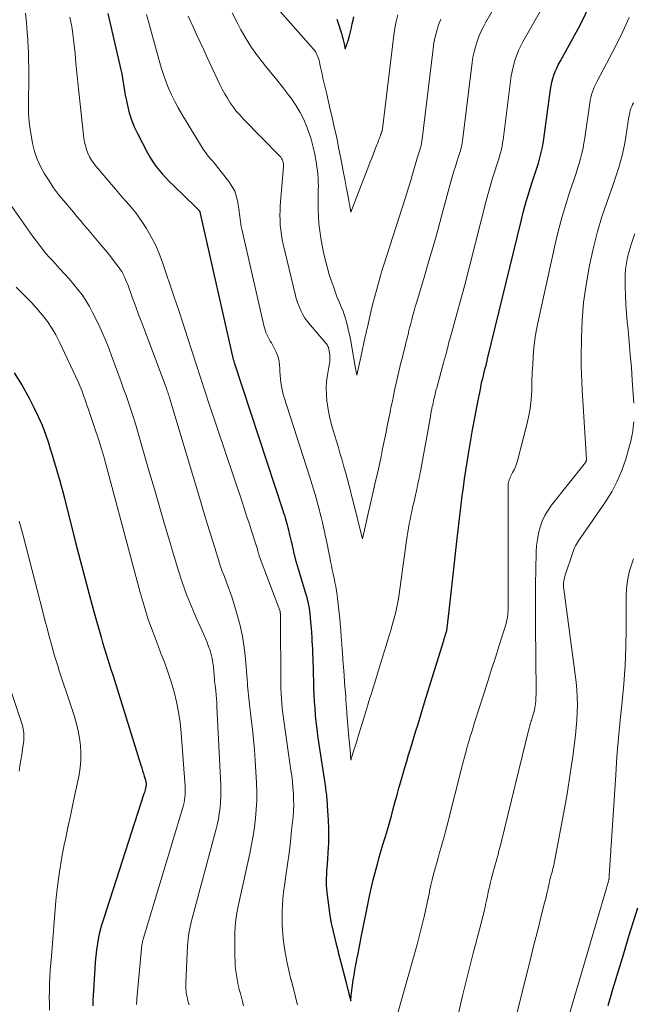
# Model space of a CAD drawing. Units: feet. Extents: x 1934991 to 1940006, y 574991 to 580006.
# Drawn here: x 1938193 to 1938277, y 576530 to 576664 of the extents above; entities that cross this region are included whole.
import ezdxf

# ---------------------------------------------------------------- set-up
doc = ezdxf.new("R2010")
doc.units = ezdxf.units.FT
doc.header["$LTSCALE"] = 100
doc.header["$MEASUREMENT"] = 0
doc.layers.add('CONTOUR INDEX', color=32, linetype='Continuous', lineweight=25)
doc.layers.add('CONTOUR INTERMEDIATE', color=40, linetype='Continuous', lineweight=15)

msp = doc.modelspace()

# ---------------------------------------------------------------- linework, layer by layer
at = {"layer": 'CONTOUR INDEX', "flags": 128}
for points, elevation in [([(1938205.13, 576664.75), (1938205.54, 576662.97), (1938205.95, 576661.18), (1938206.77, 576657.65), (1938206.9, 576657.08), (1938207.02, 576656.51), (1938207.12, 576655.93), (1938207.21, 576655.35), (1938207.3, 576654.78), (1938207.39, 576654.2), (1938207.5, 576653.62), (1938207.61, 576653.05), (1938207.79, 576652.2), (1938208.04, 576651.22), (1938208.34, 576650.26), (1938208.72, 576649.32), (1938209.15, 576648.4), (1938210.52, 576645.76), (1938210.87, 576645.14), (1938211.25, 576644.53), (1938211.66, 576643.96), (1938212.1, 576643.39), (1938212.57, 576642.85), (1938213.05, 576642.32), (1938213.54, 576641.81), (1938214.05, 576641.31), (1938217.12, 576638.37), (1938217.21, 576638.28), (1938217.3, 576638.19), (1938217.38, 576638.1), (1938217.47, 576638), (1938217.56, 576637.89), (1938217.59, 576637.85), (1938217.62, 576637.8), (1938217.64, 576637.75), (1938217.66, 576637.7), (1938217.68, 576637.59), (1938217.68, 576637.49), (1938222.21, 576617.59), (1938222.23, 576617.54), (1938222.28, 576617.45), (1938222.3, 576617.31), (1938222.31, 576617.22), (1938228.96, 576597.03), (1938229.06, 576596.71), (1938229.16, 576596.39), (1938229.26, 576596.06), (1938229.36, 576595.74), (1938229.45, 576595.41), (1938229.54, 576595.08), (1938229.63, 576594.75), (1938229.71, 576594.42), (1938229.74, 576594.33), (1938229.83, 576593.95), (1938229.92, 576593.57), (1938230.01, 576593.19), (1938230.1, 576592.81), (1938230.12, 576592.71), (1938230.21, 576592.28), (1938230.31, 576591.85), (1938230.41, 576591.42), (1938230.51, 576590.99), (1938230.53, 576590.92), (1938230.65, 576590.46), (1938230.77, 576590), (1938230.9, 576589.54), (1938231.04, 576589.08), (1938232.05, 576585.8), (1938232.17, 576585.39), (1938232.28, 576584.99), (1938232.37, 576584.58), (1938232.45, 576584.17), (1938232.53, 576583.76), (1938232.59, 576583.35), (1938232.64, 576582.93), (1938232.67, 576582.51), (1938232.68, 576582.39), (1938232.72, 576581.91), (1938232.76, 576581.43), (1938232.8, 576580.95), (1938232.84, 576580.47), (1938232.84, 576580.35), (1938232.88, 576579.81), (1938232.92, 576579.27), (1938232.95, 576578.73), (1938232.98, 576578.19), (1938232.99, 576578.1), (1938233.01, 576577.52), (1938233.04, 576576.93), (1938233.06, 576576.35), (1938233.07, 576575.76), (1938233.15, 576572.89), (1938233.18, 576571.96), (1938233.23, 576571.04), (1938233.29, 576570.11), (1938233.36, 576569.18), (1938233.46, 576568.25), (1938233.56, 576567.33), (1938233.68, 576566.41), (1938233.81, 576565.49), (1938234.75, 576559.34), (1938234.78, 576559.07), (1938234.82, 576558.81), (1938234.85, 576558.55), (1938234.88, 576558.29), (1938234.91, 576558.02), (1938234.93, 576557.76), (1938234.96, 576557.5), (1938234.97, 576557.23), (1938234.99, 576557.05), (1938235.01, 576556.7), (1938235.03, 576556.34), (1938235.05, 576555.99), (1938235.08, 576555.63), (1938235.09, 576555.42), (1938235.12, 576554.96), (1938235.14, 576554.5), (1938235.16, 576554.04), (1938235.18, 576553.58), (1938235.18, 576553.38), (1938235.19, 576552.81), (1938235.19, 576552.25), (1938235.17, 576551.69), (1938235.14, 576551.13), (1938234.98, 576548.89), (1938234.95, 576548.41), (1938234.92, 576547.93), (1938234.89, 576547.44), (1938234.87, 576546.96), (1938234.86, 576546.48), (1938234.86, 576545.99), (1938234.9, 576545.51), (1938234.95, 576545.03), (1938235.35, 576541.87), (1938235.38, 576541.72), (1938235.4, 576541.57), (1938235.43, 576541.42), (1938235.46, 576541.27), (1938235.49, 576541.12), (1938235.52, 576540.97), (1938235.55, 576540.83), (1938235.59, 576540.68), (1938236.22, 576538), (1938236.38, 576537.34), (1938236.54, 576536.68), (1938236.71, 576536.02), (1938236.88, 576535.36), (1938237.48, 576533.06), (1938237.6, 576532.6), (1938237.72, 576532.13), (1938237.84, 576531.67), (1938237.96, 576531.21), (1938238.2, 576530.28), (1938238.27, 576530.98), (1938238.31, 576531.34), (1938238.35, 576531.69), (1938238.39, 576532.04), (1938238.44, 576532.39), (1938238.54, 576533.08), (1938238.65, 576533.77), (1938238.76, 576534.46), (1938238.89, 576535.15), (1938239.02, 576535.84), (1938239.04, 576535.95), (1938239.2, 576536.7), (1938239.35, 576537.44), (1938239.49, 576538.18), (1938239.64, 576538.93), (1938239.85, 576540.01), (1938240.08, 576541.14), (1938240.3, 576542.27), (1938240.53, 576543.39), (1938240.76, 576544.51), (1938240.81, 576544.73), (1938241.03, 576545.75), (1938241.27, 576546.75), (1938241.52, 576547.76), (1938241.79, 576548.76), (1938241.82, 576548.86), (1938242.09, 576549.81), (1938242.36, 576550.75), (1938242.63, 576551.69), (1938242.91, 576552.63), (1938243.19, 576553.57), (1938243.46, 576554.51), (1938243.73, 576555.46), (1938243.99, 576556.4), (1938244.26, 576557.39), (1938244.51, 576558.31), (1938244.76, 576559.23), (1938245.02, 576560.15), (1938245.28, 576561.07), (1938245.32, 576561.21), (1938245.57, 576562.06), (1938245.82, 576562.9), (1938246.07, 576563.75), (1938246.33, 576564.59), (1938246.37, 576564.74), (1938246.61, 576565.51), (1938246.85, 576566.27), (1938247.08, 576567.04), (1938247.32, 576567.81), (1938247.55, 576568.58), (1938247.79, 576569.35), (1938248.02, 576570.11), (1938248.26, 576570.88), (1938250.82, 576579.19), (1938250.85, 576579.31), (1938250.89, 576579.43), (1938250.93, 576579.55), (1938250.97, 576579.67), (1938250.98, 576579.72), (1938251.01, 576579.82), (1938251.04, 576579.91), (1938251.07, 576580.01), (1938251.1, 576580.11), (1938251.11, 576580.15), (1938251.13, 576580.23), (1938251.16, 576580.31), (1938251.18, 576580.39), (1938251.21, 576580.47), (1938251.22, 576580.5), (1938251.24, 576580.57), (1938251.26, 576580.64), (1938251.27, 576580.71), (1938251.29, 576580.78), (1938251.3, 576580.86), (1938251.32, 576580.93), (1938251.33, 576581.01), (1938251.34, 576581.08), (1938251.6, 576583.38), (1938251.74, 576584.61), (1938251.88, 576585.83), (1938252.02, 576587.05), (1938252.16, 576588.28), (1938252.71, 576593.23), (1938252.84, 576594.39), (1938252.97, 576595.55), (1938253.11, 576596.72), (1938253.24, 576597.88), (1938253.38, 576599.04), (1938253.53, 576600.2), (1938253.69, 576601.36), (1938253.87, 576602.51), (1938254.22, 576604.76), (1938254.49, 576606.4), (1938254.77, 576608.05), (1938255.08, 576609.69), (1938255.4, 576611.33), (1938255.89, 576613.78), (1938255.97, 576614.19), (1938256.06, 576614.6), (1938256.16, 576615.01), (1938256.25, 576615.42), (1938256.43, 576616.13), (1938256.44, 576616.19), (1938256.46, 576616.24), (1938256.47, 576616.29), (1938256.48, 576616.35), (1938256.5, 576616.41), (1938256.5, 576616.43), (1938256.51, 576616.45), (1938256.52, 576616.47), (1938256.52, 576616.5), (1938256.55, 576616.59), (1938256.55, 576616.61), (1938256.56, 576616.63), (1938256.57, 576616.66), (1938256.57, 576616.68), (1938256.66, 576616.98), (1938256.7, 576617.16), (1938256.75, 576617.33), (1938256.79, 576617.51), (1938256.83, 576617.69), (1938261.4, 576636.47), (1938261.73, 576637.8), (1938262.1, 576639.13), (1938262.49, 576640.44), (1938262.9, 576641.75), (1938263.41, 576643.28), (1938263.58, 576643.82), (1938263.75, 576644.36), (1938263.9, 576644.9), (1938264.05, 576645.44), (1938264.19, 576645.99), (1938264.31, 576646.54), (1938264.41, 576647.09), (1938264.5, 576647.65), (1938265.4, 576654.38), (1938265.48, 576654.88), (1938265.58, 576655.38), (1938265.72, 576655.87), (1938265.87, 576656.35), (1938266.05, 576656.82), (1938266.24, 576657.29), (1938266.46, 576657.75), (1938266.69, 576658.2), (1938269.41, 576663.16), (1938270.89, 576666.13)], 960), ([(1938236.32, 576663.95), (1938236.5, 576663.41), (1938236.94, 576662), (1938237.04, 576661.66), (1938237.14, 576661.31), (1938237.22, 576660.96), (1938237.3, 576660.61), (1938237.45, 576659.91), (1938237.59, 576660.28), (1938237.66, 576660.46), (1938237.72, 576660.65), (1938237.78, 576660.83), (1938237.83, 576661.02), (1938238.02, 576661.7), (1938238.16, 576662.24), (1938238.29, 576662.77), (1938238.41, 576663.31), (1938238.52, 576663.85), (1938238.6, 576664.27)], 940), ([(1938192.38, 576615.8), (1938193.45, 576614.09), (1938194.44, 576612.33), (1938195.11, 576611), (1938195.66, 576609.84), (1938196.17, 576608.66), (1938196.63, 576607.46), (1938197.04, 576606.25), (1938197.29, 576605.46), (1938197.54, 576604.63), (1938197.8, 576603.79), (1938198.05, 576602.95), (1938198.29, 576602.11), (1938198.53, 576601.26), (1938198.76, 576600.42), (1938198.99, 576599.57), (1938199.21, 576598.72), (1938200.74, 576592.67), (1938201.36, 576590.28), (1938201.98, 576587.88), (1938202.63, 576585.49), (1938203.28, 576583.1), (1938204.2, 576579.81), (1938204.41, 576579.07), (1938204.63, 576578.34), (1938204.85, 576577.6), (1938205.09, 576576.87), (1938205.32, 576576.14), (1938205.56, 576575.41), (1938205.79, 576574.68), (1938206.02, 576573.95), (1938209.64, 576562.35), (1938209.75, 576561.98), (1938209.87, 576561.61), (1938209.98, 576561.23), (1938210.09, 576560.86), (1938210.25, 576560.33), (1938210.28, 576560.22), (1938210.3, 576560.11), (1938210.32, 576560), (1938210.34, 576559.89), (1938210.35, 576559.77), (1938210.35, 576559.66), (1938210.34, 576559.55), (1938210.32, 576559.44), (1938210.27, 576559.25), (1938210.22, 576559.05), (1938210.17, 576558.84), (1938210.11, 576558.64), (1938210.05, 576558.44), (1938204.52, 576541.4), (1938204.27, 576540.58), (1938204.06, 576539.75), (1938203.88, 576538.92), (1938203.72, 576538.08), (1938203.6, 576537.23), (1938203.49, 576536.38), (1938203.41, 576535.53), (1938203.35, 576534.67), (1938203.12, 576530.96), (1938203.1, 576530.51), (1938203.09, 576530.05), (1938203.1, 576529.6)], 980), ([(1938273.25, 576529.63), (1938273.94, 576531.99), (1938274.64, 576534.35), (1938275.36, 576536.71), (1938276.08, 576539.07), (1938277.28, 576542.93)], 980)]:
    msp.add_lwpolyline(points, dxfattribs=dict(at, elevation=elevation))
at = {"layer": 'CONTOUR INTERMEDIATE', "flags": 128}
for points, elevation in [([(1938216.08, 576664.39), (1938216.33, 576663.8), (1938216.75, 576662.9), (1938217.22, 576661.86), (1938217.7, 576660.82), (1938218.18, 576659.79), (1938218.66, 576658.75), (1938220.39, 576655.05), (1938220.71, 576654.42), (1938221.04, 576653.8), (1938221.4, 576653.19), (1938221.78, 576652.59), (1938222.19, 576652.01), (1938222.62, 576651.45), (1938223.08, 576650.92), (1938223.57, 576650.4), (1938228.55, 576645.32), (1938228.68, 576645.17), (1938228.79, 576645.01), (1938228.88, 576644.83), (1938228.95, 576644.65), (1938229, 576644.46), (1938229.03, 576644.26), (1938229.04, 576644.07), (1938229.04, 576643.87), (1938228.6, 576638.59), (1938228.57, 576637.92), (1938228.55, 576637.26), (1938228.57, 576636.59), (1938228.6, 576635.93), (1938228.67, 576635.27), (1938228.76, 576634.61), (1938228.88, 576633.95), (1938229.02, 576633.3), (1938230.63, 576626.49), (1938230.79, 576625.92), (1938230.96, 576625.36), (1938231.17, 576624.82), (1938231.41, 576624.28), (1938231.68, 576623.76), (1938231.97, 576623.26), (1938232.31, 576622.78), (1938232.68, 576622.33), (1938234.82, 576619.85), (1938234.9, 576619.74), (1938234.98, 576619.63), (1938235.04, 576619.52), (1938235.1, 576619.4), (1938235.15, 576619.28), (1938235.19, 576619.15), (1938235.22, 576619.02), (1938235.25, 576618.9), (1938235.28, 576618.71), (1938235.32, 576618.49), (1938235.34, 576618.27), (1938235.36, 576618.04), (1938235.36, 576617.82), (1938235.36, 576617.79), (1938235.36, 576617.55), (1938235.35, 576617.31), (1938235.32, 576617.08), (1938235.28, 576616.84), (1938235.04, 576615.5), (1938234.92, 576614.6), (1938234.86, 576613.69), (1938234.88, 576612.78), (1938234.96, 576611.87), (1938234.98, 576611.76), (1938235.13, 576610.79), (1938235.32, 576609.84), (1938235.55, 576608.89), (1938235.81, 576607.95), (1938236.26, 576606.47), (1938236.52, 576605.61), (1938236.78, 576604.74), (1938237.03, 576603.88), (1938237.27, 576603.01), (1938237.51, 576602.14), (1938237.74, 576601.27), (1938237.97, 576600.4), (1938238.2, 576599.53), (1938238.26, 576599.29), (1938238.51, 576598.29), (1938238.77, 576597.3), (1938239.02, 576596.3), (1938239.27, 576595.31), (1938239.8, 576593.21), (1938240.58, 576596.63), (1938240.72, 576597.22), (1938240.85, 576597.81), (1938240.99, 576598.4), (1938241.12, 576598.99), (1938241.4, 576600.22), (1938241.59, 576601.05), (1938241.78, 576601.89), (1938241.96, 576602.72), (1938242.14, 576603.56), (1938242.32, 576604.4), (1938242.49, 576605.23), (1938242.66, 576606.06), (1938242.83, 576606.9), (1938243, 576607.73), (1938243.17, 576608.57), (1938243.34, 576609.4), (1938243.51, 576610.23), (1938243.57, 576610.54), (1938243.72, 576611.25), (1938243.87, 576611.96), (1938244.02, 576612.67), (1938244.17, 576613.39), (1938244.22, 576613.61), (1938244.35, 576614.21), (1938244.48, 576614.8), (1938244.62, 576615.4), (1938244.76, 576615.99), (1938244.9, 576616.59), (1938245.04, 576617.18), (1938245.19, 576617.77), (1938245.34, 576618.36), (1938245.39, 576618.56), (1938245.55, 576619.22), (1938245.72, 576619.88), (1938245.88, 576620.54), (1938246.04, 576621.2), (1938246.08, 576621.37), (1938246.22, 576621.94), (1938246.36, 576622.51), (1938246.51, 576623.08), (1938246.66, 576623.65), (1938246.82, 576624.22), (1938246.98, 576624.78), (1938247.15, 576625.35), (1938247.31, 576625.91), (1938248.23, 576628.95), (1938248.85, 576631.03), (1938249.46, 576633.12), (1938250.04, 576635.21), (1938250.62, 576637.3), (1938251.89, 576641.98), (1938252.06, 576642.62), (1938252.25, 576643.26), (1938252.44, 576643.89), (1938252.65, 576644.52), (1938252.89, 576645.27), (1938252.98, 576645.53), (1938253.05, 576645.79), (1938253.13, 576646.05), (1938253.2, 576646.31), (1938253.26, 576646.58), (1938253.32, 576646.84), (1938253.36, 576647.11), (1938253.4, 576647.38), (1938254.73, 576658.08), (1938254.84, 576658.8), (1938254.99, 576659.51), (1938255.17, 576660.21), (1938255.39, 576660.91), (1938255.65, 576661.59), (1938255.93, 576662.25), (1938256.25, 576662.91), (1938256.59, 576663.55), (1938260.67, 576670.67)], 952), ([(1938210.4, 576664.59), (1938210.79, 576663.13), (1938211.19, 576661.67), (1938212.11, 576658.35), (1938212.4, 576657.39), (1938212.7, 576656.44), (1938213.04, 576655.5), (1938213.41, 576654.57), (1938213.81, 576653.66), (1938214.24, 576652.76), (1938214.71, 576651.88), (1938215.21, 576651.02), (1938218.13, 576646.25), (1938218.34, 576645.93), (1938218.57, 576645.61), (1938218.81, 576645.31), (1938219.06, 576645.01), (1938219.32, 576644.72), (1938219.57, 576644.43), (1938219.82, 576644.13), (1938220.06, 576643.82), (1938221.59, 576641.87), (1938222.03, 576641.21), (1938222.4, 576640.52), (1938222.66, 576639.79), (1938222.84, 576639.01), (1938222.98, 576638.11), (1938223.03, 576637.76), (1938223.07, 576637.42), (1938223.11, 576637.08), (1938223.14, 576636.73), (1938223.17, 576636.39), (1938223.22, 576636.05), (1938223.28, 576635.71), (1938223.35, 576635.37), (1938226.42, 576622.06), (1938226.5, 576621.77), (1938226.59, 576621.48), (1938226.7, 576621.21), (1938226.83, 576620.93), (1938226.96, 576620.66), (1938227.1, 576620.39), (1938227.24, 576620.13), (1938227.39, 576619.87), (1938227.83, 576619.06), (1938228.1, 576618.51), (1938228.31, 576617.94), (1938228.44, 576617.34), (1938228.51, 576616.73), (1938228.53, 576616.47), (1938228.56, 576615.98), (1938228.59, 576615.48), (1938228.64, 576614.99), (1938228.69, 576614.49), (1938228.76, 576614), (1938228.85, 576613.52), (1938228.97, 576613.04), (1938229.1, 576612.56), (1938232.59, 576601.73), (1938232.77, 576601.14), (1938232.96, 576600.55), (1938233.13, 576599.96), (1938233.31, 576599.37), (1938233.48, 576598.77), (1938233.64, 576598.18), (1938233.8, 576597.58), (1938233.95, 576596.98), (1938234, 576596.81), (1938234.17, 576596.12), (1938234.34, 576595.43), (1938234.49, 576594.74), (1938234.65, 576594.05), (1938234.69, 576593.87), (1938234.85, 576593.08), (1938235.02, 576592.3), (1938235.18, 576591.51), (1938235.34, 576590.73), (1938235.46, 576590.11), (1938235.57, 576589.54), (1938235.69, 576588.97), (1938235.81, 576588.4), (1938235.93, 576587.82), (1938236.04, 576587.25), (1938236.15, 576586.68), (1938236.24, 576586.1), (1938236.33, 576585.52), (1938236.39, 576585.08), (1938236.5, 576584.28), (1938236.59, 576583.47), (1938236.67, 576582.67), (1938236.75, 576581.86), (1938236.76, 576581.64), (1938236.83, 576580.73), (1938236.91, 576579.81), (1938236.98, 576578.89), (1938237.05, 576577.98), (1938237.07, 576577.75), (1938237.14, 576576.72), (1938237.22, 576575.69), (1938237.3, 576574.67), (1938237.37, 576573.64), (1938237.51, 576571.65), (1938237.53, 576571.38), (1938237.55, 576571.1), (1938237.57, 576570.82), (1938237.59, 576570.54), (1938237.61, 576570.26), (1938237.63, 576569.99), (1938237.65, 576569.71), (1938237.67, 576569.43), (1938238, 576565.59), (1938238.02, 576565.44), (1938238.03, 576565.3), (1938238.04, 576565.15), (1938238.06, 576565.01), (1938238.07, 576564.86), (1938238.08, 576564.72), (1938238.1, 576564.57), (1938238.11, 576564.43), (1938238.22, 576563.05), (1938238.55, 576564.14), (1938238.72, 576564.69), (1938238.89, 576565.23), (1938239.06, 576565.78), (1938239.22, 576566.32), (1938239.97, 576568.77), (1938240.12, 576569.23), (1938240.26, 576569.68), (1938240.4, 576570.14), (1938240.54, 576570.6), (1938240.68, 576571.06), (1938240.82, 576571.52), (1938240.96, 576571.98), (1938241.1, 576572.44), (1938241.61, 576574.09), (1938241.88, 576574.98), (1938242.15, 576575.87), (1938242.42, 576576.76), (1938242.69, 576577.65), (1938242.78, 576577.95), (1938243.01, 576578.68), (1938243.24, 576579.42), (1938243.46, 576580.16), (1938243.69, 576580.9), (1938243.75, 576581.1), (1938243.94, 576581.74), (1938244.11, 576582.39), (1938244.28, 576583.04), (1938244.43, 576583.69), (1938244.56, 576584.34), (1938244.69, 576585), (1938244.8, 576585.66), (1938244.89, 576586.32), (1938245.79, 576592.97), (1938245.87, 576593.54), (1938245.96, 576594.1), (1938246.06, 576594.67), (1938246.16, 576595.23), (1938246.16, 576595.27), (1938246.27, 576595.81), (1938246.38, 576596.35), (1938246.5, 576596.9), (1938246.62, 576597.44), (1938246.67, 576597.66), (1938246.77, 576598.09), (1938246.87, 576598.52), (1938246.97, 576598.95), (1938247.06, 576599.37), (1938247.1, 576599.53), (1938247.18, 576599.88), (1938247.26, 576600.23), (1938247.33, 576600.58), (1938247.4, 576600.94), (1938247.48, 576601.29), (1938247.55, 576601.64), (1938247.61, 576602), (1938247.68, 576602.35), (1938248.99, 576609.59), (1938249.05, 576609.9), (1938249.11, 576610.21), (1938249.17, 576610.52), (1938249.23, 576610.83), (1938249.25, 576610.93), (1938249.3, 576611.19), (1938249.36, 576611.45), (1938249.41, 576611.71), (1938249.47, 576611.97), (1938249.48, 576612.05), (1938249.53, 576612.27), (1938249.58, 576612.48), (1938249.63, 576612.7), (1938249.68, 576612.91), (1938249.74, 576613.13), (1938249.79, 576613.34), (1938249.85, 576613.56), (1938249.91, 576613.77), (1938250.89, 576617.36), (1938250.98, 576617.71), (1938251.08, 576618.06), (1938251.17, 576618.42), (1938251.26, 576618.77), (1938251.28, 576618.86), (1938251.36, 576619.17), (1938251.44, 576619.48), (1938251.52, 576619.79), (1938251.6, 576620.1), (1938251.68, 576620.4), (1938251.77, 576620.71), (1938251.86, 576621.01), (1938251.94, 576621.32), (1938252.42, 576623.01), (1938252.75, 576624.16), (1938253.06, 576625.31), (1938253.37, 576626.46), (1938253.67, 576627.62), (1938256.63, 576639.23), (1938256.9, 576640.21), (1938257.17, 576641.19), (1938257.47, 576642.17), (1938257.77, 576643.14), (1938258.15, 576644.28), (1938258.28, 576644.67), (1938258.4, 576645.07), (1938258.51, 576645.48), (1938258.62, 576645.88), (1938258.72, 576646.28), (1938258.81, 576646.69), (1938258.88, 576647.1), (1938258.94, 576647.52), (1938260.06, 576656.23), (1938260.16, 576656.84), (1938260.29, 576657.45), (1938260.44, 576658.04), (1938260.63, 576658.63), (1938260.85, 576659.21), (1938261.09, 576659.77), (1938261.35, 576660.33), (1938261.64, 576660.88), (1938264.98, 576666.84)], 956), ([(1938227.25, 576666.6), (1938233.14, 576659.86), (1938233.29, 576659.67), (1938233.43, 576659.47), (1938233.55, 576659.26), (1938233.65, 576659.05), (1938233.74, 576658.82), (1938233.82, 576658.59), (1938233.89, 576658.36), (1938233.95, 576658.12), (1938234.01, 576657.83), (1938234.09, 576657.44), (1938234.17, 576657.06), (1938234.26, 576656.67), (1938234.35, 576656.29), (1938234.42, 576655.95), (1938234.55, 576655.4), (1938234.67, 576654.84), (1938234.8, 576654.29), (1938234.93, 576653.74), (1938235.42, 576651.66), (1938235.62, 576650.8), (1938235.82, 576649.94), (1938236.01, 576649.07), (1938236.2, 576648.21), (1938236.38, 576647.34), (1938236.55, 576646.48), (1938236.72, 576645.61), (1938236.89, 576644.74), (1938236.97, 576644.33), (1938237.17, 576643.25), (1938237.38, 576642.18), (1938237.58, 576641.1), (1938237.79, 576640.03), (1938238.23, 576637.69), (1938240.66, 576644.02), (1938240.86, 576644.52), (1938241.05, 576645.03), (1938241.25, 576645.53), (1938241.44, 576646.04), (1938241.67, 576646.63), (1938241.75, 576646.84), (1938241.83, 576647.05), (1938241.91, 576647.26), (1938241.99, 576647.47), (1938242.06, 576647.66), (1938242.11, 576647.77), (1938242.15, 576647.88), (1938242.2, 576648), (1938242.24, 576648.11), (1938242.27, 576648.2), (1938242.3, 576648.27), (1938242.33, 576648.34), (1938242.36, 576648.42), (1938242.39, 576648.49), (1938242.39, 576648.5), (1938242.41, 576648.57), (1938242.44, 576648.63), (1938242.45, 576648.7), (1938242.47, 576648.76), (1938242.48, 576648.83), (1938242.49, 576648.9), (1938242.5, 576648.97), (1938242.51, 576649.03), (1938244.05, 576661.79), (1938244.2, 576662.73), (1938244.38, 576663.65), (1938244.62, 576664.56)], 944), ([(1938193.9, 576664.77), (1938194.04, 576663.46), (1938194.19, 576661.67), (1938194.23, 576661.26), (1938194.26, 576660.84), (1938194.28, 576660.43), (1938194.3, 576660.02), (1938194.31, 576659.6), (1938194.32, 576659.19), (1938194.34, 576658.78), (1938194.34, 576658.36), (1938194.35, 576658.12), (1938194.36, 576657.58), (1938194.36, 576657.05), (1938194.36, 576656.51), (1938194.36, 576655.97), (1938194.31, 576652.51), (1938194.34, 576651.21), (1938194.42, 576649.93), (1938194.59, 576648.65), (1938194.81, 576647.37), (1938194.88, 576647.05), (1938195.16, 576645.96), (1938195.52, 576644.9), (1938195.98, 576643.88), (1938196.51, 576642.89), (1938197.12, 576641.93), (1938197.75, 576641), (1938198.43, 576640.09), (1938199.14, 576639.21), (1938200.44, 576637.66), (1938200.91, 576637.1), (1938201.39, 576636.53), (1938201.86, 576635.97), (1938202.34, 576635.41), (1938203.97, 576633.51), (1938204.5, 576632.88), (1938205.03, 576632.23), (1938205.54, 576631.58), (1938206.05, 576630.92), (1938206.68, 576630.08), (1938206.86, 576629.83), (1938207.02, 576629.58), (1938207.17, 576629.32), (1938207.31, 576629.05), (1938207.33, 576629.01), (1938207.46, 576628.72), (1938207.59, 576628.42), (1938207.71, 576628.12), (1938207.83, 576627.82), (1938208.46, 576626.09), (1938208.89, 576624.92), (1938209.32, 576623.76), (1938209.76, 576622.59), (1938210.19, 576621.43), (1938213.1, 576613.67), (1938213.16, 576613.5), (1938213.22, 576613.33), (1938213.29, 576613.15), (1938213.35, 576612.98), (1938213.4, 576612.8), (1938213.46, 576612.62), (1938213.52, 576612.45), (1938213.57, 576612.27), (1938217.73, 576598.36), (1938218.21, 576596.76), (1938218.69, 576595.16), (1938219.18, 576593.57), (1938219.68, 576591.97), (1938220.19, 576590.33), (1938220.44, 576589.56), (1938220.71, 576588.8), (1938220.99, 576588.04), (1938221.28, 576587.29), (1938221.57, 576586.53), (1938221.84, 576585.78), (1938222.1, 576585.01), (1938222.34, 576584.24), (1938222.74, 576582.85), (1938223.13, 576581.37), (1938223.45, 576579.88), (1938223.68, 576578.37), (1938223.86, 576576.86), (1938224.09, 576574.01), (1938224.13, 576573.59), (1938224.16, 576573.17), (1938224.2, 576572.75), (1938224.23, 576572.33), (1938224.27, 576571.91), (1938224.31, 576571.5), (1938224.36, 576571.08), (1938224.41, 576570.66), (1938224.66, 576568.67), (1938224.83, 576567.26), (1938224.98, 576565.84), (1938225.09, 576564.43), (1938225.19, 576563.01), (1938225.36, 576559.94), (1938225.4, 576558.73), (1938225.4, 576557.53), (1938225.34, 576556.32), (1938225.24, 576555.12), (1938225.1, 576553.92), (1938224.92, 576552.72), (1938224.7, 576551.54), (1938224.46, 576550.35), (1938222.95, 576543.58), (1938222.82, 576542.92), (1938222.7, 576542.27), (1938222.6, 576541.61), (1938222.52, 576540.94), (1938222.47, 576540.28), (1938222.43, 576539.61), (1938222.41, 576538.94), (1938222.41, 576538.28), (1938222.43, 576536.25), (1938222.45, 576535.69), (1938222.48, 576535.14), (1938222.53, 576534.59), (1938222.59, 576534.03), (1938222.67, 576533.49), (1938222.77, 576532.94), (1938222.89, 576532.4), (1938223.02, 576531.86), (1938223.03, 576531.82), (1938223.17, 576531.26), (1938223.31, 576530.7), (1938223.46, 576530.15), (1938223.6, 576529.59)], 968), ([(1938222.07, 576664.82), (1938222.81, 576663.32), (1938223.25, 576662.49), (1938223.94, 576661.27), (1938224.68, 576660.09), (1938225.5, 576658.96), (1938226.37, 576657.86), (1938226.41, 576657.81), (1938227.29, 576656.75), (1938228.15, 576655.69), (1938228.99, 576654.61), (1938229.82, 576653.53), (1938230.17, 576653.06), (1938230.78, 576652.18), (1938231.33, 576651.26), (1938231.79, 576650.3), (1938232.2, 576649.31), (1938232.67, 576648.01), (1938232.8, 576647.64), (1938232.91, 576647.27), (1938233.01, 576646.89), (1938233.1, 576646.51), (1938233.18, 576646.12), (1938233.26, 576645.74), (1938233.34, 576645.35), (1938233.41, 576644.97), (1938233.45, 576644.78), (1938233.53, 576644.31), (1938233.6, 576643.83), (1938233.66, 576643.34), (1938233.71, 576642.86), (1938233.72, 576642.79), (1938233.75, 576642.26), (1938233.78, 576641.74), (1938233.79, 576641.22), (1938233.78, 576640.7), (1938233.75, 576639.09), (1938233.76, 576638.1), (1938233.79, 576637.1), (1938233.87, 576636.11), (1938233.98, 576635.12), (1938234.13, 576634.14), (1938234.3, 576633.16), (1938234.51, 576632.18), (1938234.73, 576631.21), (1938234.81, 576630.92), (1938235.03, 576630.06), (1938235.28, 576629.21), (1938235.55, 576628.37), (1938235.83, 576627.54), (1938236.12, 576626.73), (1938236.28, 576626.3), (1938236.45, 576625.88), (1938236.63, 576625.45), (1938236.81, 576625.03), (1938236.99, 576624.61), (1938237.15, 576624.19), (1938237.3, 576623.75), (1938237.43, 576623.32), (1938237.56, 576622.86), (1938237.74, 576622.18), (1938237.91, 576621.5), (1938238.06, 576620.82), (1938238.19, 576620.14), (1938238.63, 576617.67), (1938238.65, 576617.53), (1938238.68, 576617.39), (1938238.7, 576617.25), (1938238.73, 576617.11), (1938239.02, 576615.48), (1938239.2, 576616.3), (1938239.29, 576616.72), (1938239.38, 576617.13), (1938239.47, 576617.54), (1938239.56, 576617.95), (1938240.18, 576620.73), (1938240.21, 576620.89), (1938240.25, 576621.05), (1938240.28, 576621.2), (1938240.32, 576621.36), (1938240.36, 576621.52), (1938240.39, 576621.68), (1938240.43, 576621.84), (1938240.47, 576622), (1938240.89, 576623.87), (1938241.09, 576624.71), (1938241.29, 576625.54), (1938241.51, 576626.37), (1938241.73, 576627.2), (1938241.96, 576628.03), (1938242.2, 576628.86), (1938242.45, 576629.68), (1938242.71, 576630.5), (1938245.25, 576638.4), (1938245.62, 576639.55), (1938245.97, 576640.7), (1938246.32, 576641.86), (1938246.66, 576643.01), (1938247.15, 576644.73), (1938247.24, 576645.03), (1938247.33, 576645.32), (1938247.42, 576645.62), (1938247.52, 576645.91), (1938247.63, 576646.26), (1938247.67, 576646.38), (1938247.71, 576646.5), (1938247.74, 576646.63), (1938247.77, 576646.75), (1938247.8, 576646.87), (1938247.83, 576647), (1938247.85, 576647.12), (1938247.87, 576647.25), (1938249.4, 576659.94), (1938249.52, 576660.76), (1938249.68, 576661.58), (1938249.9, 576662.39), (1938250.15, 576663.19), (1938250.45, 576663.97)], 948), ([(1938199.97, 576664.22), (1938200.1, 576663.55), (1938200.13, 576663.42), (1938200.26, 576662.68), (1938200.37, 576661.93), (1938200.47, 576661.19), (1938200.55, 576660.44), (1938200.66, 576659.31), (1938200.78, 576657.99), (1938200.91, 576656.68), (1938201.05, 576655.36), (1938201.19, 576654.05), (1938201.88, 576647.74), (1938201.96, 576647.22), (1938202.07, 576646.7), (1938202.23, 576646.2), (1938202.42, 576645.7), (1938202.65, 576645.23), (1938202.91, 576644.77), (1938203.21, 576644.33), (1938203.53, 576643.91), (1938206.16, 576640.79), (1938206.62, 576640.26), (1938207.09, 576639.72), (1938207.56, 576639.19), (1938208.04, 576638.67), (1938208.5, 576638.14), (1938208.95, 576637.59), (1938209.36, 576637.02), (1938209.76, 576636.43), (1938210.38, 576635.45), (1938211.02, 576634.34), (1938211.61, 576633.21), (1938212.12, 576632.04), (1938212.57, 576630.84), (1938214.17, 576626.08), (1938214.78, 576624.27), (1938215.38, 576622.45), (1938215.97, 576620.63), (1938216.56, 576618.81), (1938217.14, 576616.99), (1938217.73, 576615.17), (1938218.33, 576613.35), (1938218.94, 576611.53), (1938223.35, 576598.37), (1938223.69, 576597.35), (1938224.03, 576596.33), (1938224.37, 576595.3), (1938224.7, 576594.28), (1938225.33, 576592.34), (1938225.35, 576592.28), (1938225.37, 576592.23), (1938225.39, 576592.17), (1938225.41, 576592.11), (1938225.42, 576592.05), (1938225.44, 576591.99), (1938225.46, 576591.93), (1938225.47, 576591.87), (1938225.48, 576591.85), (1938225.49, 576591.78), (1938225.51, 576591.71), (1938225.53, 576591.64), (1938225.54, 576591.57), (1938225.55, 576591.55), (1938225.56, 576591.47), (1938225.58, 576591.39), (1938225.6, 576591.31), (1938225.62, 576591.24), (1938225.65, 576591.14), (1938225.68, 576591.05), (1938225.71, 576590.97), (1938225.74, 576590.88), (1938228.55, 576583.41), (1938228.56, 576583.39), (1938228.57, 576583.37), (1938228.57, 576583.35), (1938228.58, 576583.33), (1938228.59, 576583.26), (1938228.6, 576583.24), (1938228.6, 576583.22), (1938228.6, 576583.2), (1938228.6, 576583.18), (1938228.61, 576583.09), (1938228.61, 576583.07), (1938228.61, 576583.05), (1938228.62, 576583.03), (1938228.62, 576583), (1938228.63, 576582.9), (1938228.63, 576582.88), (1938228.63, 576582.85), (1938228.63, 576582.83), (1938228.63, 576582.8), (1938228.63, 576582.75), (1938228.64, 576582.69), (1938228.64, 576582.64), (1938228.64, 576582.59), (1938228.64, 576582.54), (1938228.69, 576573.45), (1938228.7, 576572.77), (1938228.72, 576572.1), (1938228.76, 576571.43), (1938228.81, 576570.75), (1938228.87, 576570.08), (1938228.94, 576569.41), (1938229.03, 576568.74), (1938229.12, 576568.08), (1938230.06, 576561.69), (1938230.17, 576560.9), (1938230.26, 576560.11), (1938230.33, 576559.31), (1938230.39, 576558.51), (1938230.42, 576557.71), (1938230.43, 576556.92), (1938230.4, 576556.12), (1938230.34, 576555.32), (1938230.15, 576553.49), (1938229.99, 576551.93), (1938229.8, 576550.38), (1938229.59, 576548.82), (1938229.37, 576547.28), (1938229.17, 576545.96), (1938229.05, 576545.07), (1938228.95, 576544.17), (1938228.89, 576543.28), (1938228.86, 576542.38), (1938228.85, 576541.83), (1938228.85, 576541.21), (1938228.86, 576540.58), (1938228.89, 576539.96), (1938228.94, 576539.33), (1938229.01, 576538.71), (1938229.08, 576538.09), (1938229.17, 576537.47), (1938229.27, 576536.86), (1938229.35, 576536.45), (1938229.5, 576535.63), (1938229.67, 576534.81), (1938229.86, 576534), (1938230.06, 576533.19), (1938230.08, 576533.11), (1938230.3, 576532.26), (1938230.52, 576531.42), (1938230.74, 576530.57), (1938230.96, 576529.73)], 964), ([(1938243.11, 576523.31), (1938247.23, 576537.93), (1938247.47, 576538.83), (1938247.71, 576539.74), (1938247.93, 576540.65), (1938248.14, 576541.56), (1938248.18, 576541.71), (1938248.36, 576542.55), (1938248.55, 576543.39), (1938248.73, 576544.23), (1938248.91, 576545.08), (1938248.94, 576545.24), (1938249.11, 576546), (1938249.28, 576546.76), (1938249.48, 576547.51), (1938249.68, 576548.27), (1938249.7, 576548.35), (1938249.9, 576549.06), (1938250.1, 576549.76), (1938250.3, 576550.47), (1938250.51, 576551.18), (1938250.71, 576551.89), (1938250.9, 576552.6), (1938251.09, 576553.31), (1938251.28, 576554.02), (1938253.42, 576562.44), (1938253.55, 576562.94), (1938253.68, 576563.45), (1938253.81, 576563.95), (1938253.95, 576564.45), (1938253.97, 576564.53), (1938254.1, 576564.99), (1938254.24, 576565.46), (1938254.38, 576565.92), (1938254.52, 576566.39), (1938254.54, 576566.47), (1938254.67, 576566.89), (1938254.8, 576567.31), (1938254.93, 576567.74), (1938255.06, 576568.16), (1938255.19, 576568.58), (1938255.32, 576569), (1938255.46, 576569.43), (1938255.59, 576569.85), (1938256.36, 576572.21), (1938256.87, 576573.82), (1938257.38, 576575.42), (1938257.89, 576577.03), (1938258.39, 576578.64), (1938259.34, 576581.67), (1938259.42, 576581.96), (1938259.49, 576582.25), (1938259.54, 576582.55), (1938259.58, 576582.84), (1938259.58, 576582.92), (1938259.6, 576583.18), (1938259.62, 576583.44), (1938259.63, 576583.7), (1938259.63, 576583.96), (1938259.63, 576600.26), (1938259.64, 576600.46), (1938259.65, 576600.66), (1938259.68, 576600.85), (1938259.72, 576601.04), (1938259.78, 576601.23), (1938259.84, 576601.42), (1938259.92, 576601.6), (1938260.01, 576601.77), (1938260.24, 576602.2), (1938260.44, 576602.59), (1938260.62, 576602.98), (1938260.77, 576603.4), (1938260.9, 576603.81), (1938262.14, 576608.57), (1938262.41, 576609.75), (1938262.62, 576610.95), (1938262.75, 576612.15), (1938262.83, 576613.36), (1938262.83, 576613.52), (1938262.87, 576614.66), (1938262.91, 576615.8), (1938262.97, 576616.94), (1938263.03, 576618.08), (1938263.12, 576619.22), (1938263.25, 576620.35), (1938263.44, 576621.48), (1938263.66, 576622.6), (1938266.14, 576633.73), (1938266.55, 576635.41), (1938266.98, 576637.08), (1938267.48, 576638.73), (1938268, 576640.37), (1938268.65, 576642.29), (1938268.88, 576642.97), (1938269.09, 576643.64), (1938269.29, 576644.32), (1938269.49, 576645.01), (1938269.67, 576645.7), (1938269.82, 576646.39), (1938269.95, 576647.08), (1938270.07, 576647.79), (1938270.74, 576652.53), (1938270.81, 576652.92), (1938270.89, 576653.31), (1938270.99, 576653.69), (1938271.11, 576654.07), (1938271.25, 576654.44), (1938271.4, 576654.81), (1938271.57, 576655.17), (1938271.75, 576655.53), (1938273.85, 576659.45), (1938275.02, 576661.79), (1938276.09, 576664.17)], 964), ([(1938252.83, 576528.36), (1938253.47, 576531.11), (1938254.14, 576533.86), (1938254.84, 576536.59), (1938255.95, 576540.85), (1938256.1, 576541.45), (1938256.25, 576542.06), (1938256.4, 576542.67), (1938256.54, 576543.29), (1938256.56, 576543.38), (1938256.69, 576543.95), (1938256.81, 576544.51), (1938256.93, 576545.08), (1938257.05, 576545.64), (1938257.07, 576545.75), (1938257.18, 576546.26), (1938257.3, 576546.77), (1938257.43, 576547.27), (1938257.57, 576547.77), (1938257.58, 576547.83), (1938257.72, 576548.3), (1938257.85, 576548.78), (1938257.98, 576549.25), (1938258.12, 576549.73), (1938258.25, 576550.2), (1938258.38, 576550.68), (1938258.5, 576551.15), (1938258.62, 576551.63), (1938262.5, 576567.46), (1938262.53, 576567.55), (1938262.55, 576567.64), (1938262.58, 576567.74), (1938262.6, 576567.83), (1938262.63, 576567.93), (1938262.66, 576568.01), (1938262.68, 576568.1), (1938262.71, 576568.19), (1938262.74, 576568.28), (1938262.76, 576568.36), (1938262.78, 576568.43), (1938262.81, 576568.51), (1938262.83, 576568.59), (1938262.86, 576568.67), (1938262.88, 576568.74), (1938262.9, 576568.82), (1938263.04, 576569.26), (1938263.13, 576569.55), (1938263.21, 576569.85), (1938263.26, 576570.15), (1938263.31, 576570.46), (1938263.34, 576570.73), (1938263.38, 576571.17), (1938263.41, 576571.61), (1938263.42, 576572.05), (1938263.43, 576572.5), (1938263.35, 576581.32), (1938263.34, 576583.23), (1938263.34, 576585.14), (1938263.36, 576587.05), (1938263.4, 576588.97), (1938263.46, 576591.41), (1938263.51, 576592.27), (1938263.61, 576593.11), (1938263.78, 576593.95), (1938263.99, 576594.78), (1938264.28, 576595.59), (1938264.63, 576596.36), (1938265.06, 576597.09), (1938265.55, 576597.79), (1938270.14, 576603.6), (1938270.17, 576603.64), (1938270.2, 576603.69), (1938270.23, 576603.74), (1938270.25, 576603.8), (1938270.27, 576603.85), (1938270.28, 576603.91), (1938270.28, 576603.96), (1938270.28, 576604.02), (1938269.7, 576613.45), (1938269.64, 576614.55), (1938269.6, 576615.66), (1938269.58, 576616.76), (1938269.58, 576617.87), (1938269.62, 576620.53), (1938269.71, 576622.95), (1938269.9, 576625.37), (1938270.23, 576627.77), (1938270.65, 576630.17), (1938270.82, 576631.03), (1938271.28, 576633.05), (1938271.8, 576635.06), (1938272.4, 576637.04), (1938273.06, 576639.01), (1938273.88, 576641.3), (1938274.16, 576642.11), (1938274.43, 576642.93), (1938274.69, 576643.75), (1938274.93, 576644.57), (1938275.15, 576645.4), (1938275.35, 576646.23), (1938275.52, 576647.07), (1938275.66, 576647.92), (1938276.08, 576650.68), (1938276.13, 576650.96), (1938276.19, 576651.24), (1938276.26, 576651.52), (1938276.35, 576651.79), (1938276.45, 576652.06), (1938276.56, 576652.33), (1938276.68, 576652.59)], 968), ([(1938188.84, 576643), (1938194.92, 576634.38), (1938195.27, 576633.89), (1938195.63, 576633.41), (1938196, 576632.94), (1938196.37, 576632.48), (1938196.75, 576632.02), (1938197.14, 576631.57), (1938197.54, 576631.13), (1938197.94, 576630.69), (1938198.61, 576629.97), (1938199.24, 576629.28), (1938199.86, 576628.58), (1938200.46, 576627.87), (1938201.06, 576627.15), (1938201.62, 576626.41), (1938202.14, 576625.64), (1938202.62, 576624.84), (1938203.06, 576624.02), (1938203.45, 576623.24), (1938204.03, 576622.01), (1938204.59, 576620.77), (1938205.11, 576619.5), (1938205.6, 576618.23), (1938206.94, 576614.58), (1938207.28, 576613.63), (1938207.62, 576612.69), (1938207.94, 576611.74), (1938208.27, 576610.78), (1938208.58, 576609.83), (1938208.88, 576608.87), (1938209.18, 576607.91), (1938209.46, 576606.95), (1938210.18, 576604.42), (1938210.82, 576602.18), (1938211.46, 576599.96), (1938212.11, 576597.73), (1938212.77, 576595.5), (1938214.71, 576588.97), (1938215.25, 576587.28), (1938215.84, 576585.61), (1938216.5, 576583.96), (1938217.2, 576582.33), (1938218.19, 576580.15), (1938218.42, 576579.62), (1938218.64, 576579.09), (1938218.85, 576578.54), (1938219.04, 576578), (1938219.2, 576577.44), (1938219.34, 576576.88), (1938219.43, 576576.32), (1938219.5, 576575.74), (1938219.6, 576574.57), (1938219.61, 576574.41), (1938219.63, 576574.24), (1938219.64, 576574.08), (1938219.65, 576573.91), (1938219.67, 576573.75), (1938219.69, 576573.58), (1938219.7, 576573.42), (1938219.72, 576573.25), (1938219.81, 576572.49), (1938219.86, 576571.95), (1938219.91, 576571.4), (1938219.95, 576570.85), (1938219.98, 576570.3), (1938220.51, 576559.69), (1938220.53, 576558.91), (1938220.52, 576558.13), (1938220.48, 576557.35), (1938220.41, 576556.57), (1938220.3, 576555.79), (1938220.18, 576555.02), (1938220.01, 576554.25), (1938219.83, 576553.49), (1938216.51, 576541.14), (1938216.41, 576540.73), (1938216.32, 576540.32), (1938216.24, 576539.91), (1938216.16, 576539.49), (1938216.1, 576539.07), (1938216.06, 576538.65), (1938216.02, 576538.23), (1938215.99, 576537.81), (1938215.76, 576532.68), (1938215.75, 576532.41), (1938215.75, 576532.14), (1938215.76, 576531.87), (1938215.78, 576531.6), (1938215.81, 576531.33), (1938215.85, 576531.06), (1938215.91, 576530.8), (1938215.97, 576530.54), (1938216.04, 576530.26), (1938216.11, 576529.99), (1938216.18, 576529.72)], 972), ([(1938276.76, 576611.68), (1938276.53, 576614.82), (1938276.4, 576616.53), (1938276.26, 576618.25), (1938276.11, 576619.96), (1938275.95, 576621.68), (1938275.85, 576622.71), (1938275.75, 576623.91), (1938275.67, 576625.11), (1938275.61, 576626.31), (1938275.57, 576627.51), (1938275.55, 576628.24), (1938275.56, 576629.07), (1938275.62, 576629.9), (1938275.73, 576630.72), (1938275.88, 576631.54), (1938276.09, 576632.35), (1938276.31, 576633.15), (1938276.58, 576633.94), (1938276.87, 576634.72)], 972), ([(1938192.63, 576627.46), (1938193.16, 576626.95), (1938193.96, 576626.17), (1938194.74, 576625.36), (1938195.48, 576624.54), (1938196.21, 576623.69), (1938196.23, 576623.67), (1938196.9, 576622.8), (1938197.52, 576621.89), (1938198.07, 576620.95), (1938198.57, 576619.97), (1938201.12, 576614.46), (1938201.31, 576614.03), (1938201.49, 576613.6), (1938201.67, 576613.16), (1938201.83, 576612.72), (1938201.98, 576612.27), (1938202.14, 576611.83), (1938202.29, 576611.38), (1938202.44, 576610.94), (1938203.04, 576609.15), (1938203.26, 576608.48), (1938203.49, 576607.82), (1938203.71, 576607.15), (1938203.93, 576606.48), (1938204.27, 576605.45), (1938204.32, 576605.3), (1938204.36, 576605.15), (1938204.41, 576604.99), (1938204.45, 576604.84), (1938204.49, 576604.69), (1938204.54, 576604.54), (1938204.58, 576604.38), (1938204.62, 576604.23), (1938209.54, 576585.88), (1938210.07, 576584.04), (1938210.64, 576582.22), (1938211.28, 576580.42), (1938211.96, 576578.63), (1938212.32, 576577.71), (1938212.83, 576576.39), (1938213.31, 576575.06), (1938213.74, 576573.71), (1938214.15, 576572.35), (1938214.49, 576570.97), (1938214.77, 576569.59), (1938214.97, 576568.19), (1938215.12, 576566.78), (1938215.66, 576559.45), (1938215.67, 576559.08), (1938215.68, 576558.72), (1938215.66, 576558.36), (1938215.62, 576558), (1938215.57, 576557.64), (1938215.51, 576557.28), (1938215.42, 576556.93), (1938215.33, 576556.58), (1938209.96, 576538.67), (1938209.91, 576538.51), (1938209.87, 576538.36), (1938209.83, 576538.19), (1938209.8, 576538.03), (1938209.77, 576537.87), (1938209.74, 576537.71), (1938209.72, 576537.54), (1938209.71, 576537.38), (1938209.1, 576530.53), (1938209.09, 576530.34), (1938209.07, 576530.15), (1938209.05, 576529.96), (1938209.04, 576529.76)], 976), ([(1938259.01, 576521.26), (1938262.71, 576536.13), (1938263.05, 576537.51), (1938263.4, 576538.89), (1938263.74, 576540.26), (1938264.09, 576541.64), (1938264.64, 576543.78), (1938264.72, 576544.08), (1938264.79, 576544.39), (1938264.86, 576544.7), (1938264.93, 576545.01), (1938264.94, 576545.06), (1938265.01, 576545.35), (1938265.07, 576545.63), (1938265.13, 576545.92), (1938265.19, 576546.2), (1938265.2, 576546.26), (1938265.26, 576546.52), (1938265.32, 576546.77), (1938265.39, 576547.03), (1938265.45, 576547.28), (1938265.46, 576547.31), (1938265.53, 576547.55), (1938265.6, 576547.79), (1938265.66, 576548.03), (1938265.73, 576548.27), (1938265.8, 576548.51), (1938265.86, 576548.75), (1938265.91, 576549), (1938265.96, 576549.24), (1938267.33, 576556.68), (1938267.64, 576558.47), (1938267.94, 576560.27), (1938268.21, 576562.07), (1938268.46, 576563.87), (1938268.66, 576565.42), (1938268.78, 576566.45), (1938268.89, 576567.48), (1938268.97, 576568.51), (1938269.03, 576569.54), (1938269.06, 576570.57), (1938269.04, 576571.6), (1938268.97, 576572.63), (1938268.87, 576573.66), (1938267.21, 576586.32), (1938267.18, 576586.54), (1938267.17, 576586.77), (1938267.17, 576586.99), (1938267.18, 576587.22), (1938267.21, 576587.45), (1938267.24, 576587.67), (1938267.29, 576587.89), (1938267.36, 576588.11), (1938268.47, 576591.48), (1938268.56, 576591.73), (1938268.67, 576591.98), (1938268.79, 576592.23), (1938268.92, 576592.47), (1938269.07, 576592.7), (1938269.21, 576592.93), (1938269.36, 576593.16), (1938269.52, 576593.39), (1938272.88, 576598.24), (1938273.73, 576599.61), (1938274.49, 576601.02), (1938275.11, 576602.5), (1938275.63, 576604.02), (1938276.17, 576605.87), (1938276.33, 576606.51), (1938276.48, 576607.15), (1938276.58, 576607.79), (1938276.67, 576608.44), (1938276.73, 576609.11)], 972), ([(1938193.08, 576595.6), (1938193.54, 576593.83), (1938194, 576592.07), (1938196.26, 576583.24), (1938196.56, 576582.13), (1938196.85, 576581.01), (1938197.15, 576579.89), (1938197.45, 576578.78), (1938197.69, 576577.92), (1938197.88, 576577.24), (1938198.08, 576576.56), (1938198.3, 576575.88), (1938198.52, 576575.21), (1938198.75, 576574.53), (1938198.97, 576573.86), (1938199.19, 576573.18), (1938199.42, 576572.51), (1938200.57, 576568.97), (1938200.85, 576568), (1938201.1, 576567.02), (1938201.28, 576566.03), (1938201.41, 576565.03), (1938201.47, 576564.03), (1938201.47, 576563.02), (1938201.37, 576562.03), (1938201.21, 576561.04), (1938200.85, 576559.35), (1938200.47, 576557.52), (1938200.08, 576555.69), (1938199.69, 576553.86), (1938199.3, 576552.03), (1938199.24, 576551.77), (1938198.86, 576549.81), (1938198.53, 576547.84), (1938198.27, 576545.86), (1938198.07, 576543.87), (1938197.44, 576536.33), (1938197.36, 576535.4), (1938197.3, 576534.46), (1938197.24, 576533.53), (1938197.2, 576532.6), (1938197.19, 576532.48), (1938197.17, 576531.6), (1938197.16, 576530.73), (1938197.18, 576529.85), (1938197.21, 576528.97)], 984), ([(1938261.21, 576505.51), (1938273.01, 576545.61), (1938273.06, 576545.77), (1938273.1, 576545.93), (1938273.15, 576546.1), (1938273.2, 576546.26), (1938273.28, 576546.56), (1938273.29, 576546.57), (1938273.29, 576546.59), (1938273.3, 576546.6), (1938273.3, 576546.62), (1938273.33, 576546.72), (1938273.33, 576546.75), (1938273.34, 576546.78), (1938273.35, 576546.8), (1938273.36, 576546.83), (1938273.37, 576547), (1938273.38, 576547.08), (1938273.38, 576547.16), (1938273.39, 576547.25), (1938273.39, 576547.33), (1938274.27, 576561.06), (1938274.44, 576563.54), (1938274.64, 576566.03), (1938274.88, 576568.51), (1938275.14, 576570.98), (1938275.38, 576573.46), (1938275.56, 576575.94), (1938275.66, 576578.43), (1938275.7, 576580.92), (1938275.7, 576585.45), (1938275.74, 576586.31), (1938275.82, 576587.16), (1938275.96, 576588.01), (1938276.15, 576588.84), (1938276.41, 576589.66), (1938276.71, 576590.47)], 976), ([(1938191.84, 576572.81), (1938193.45, 576567.88), (1938193.54, 576567.58), (1938193.61, 576567.28), (1938193.66, 576566.97), (1938193.7, 576566.66), (1938193.71, 576566.35), (1938193.71, 576566.04), (1938193.69, 576565.73), (1938193.65, 576565.42), (1938193.51, 576564.54), (1938193.4, 576563.79), (1938193.28, 576563.04), (1938193.17, 576562.29), (1938193.06, 576561.54)], 988)]:
    msp.add_lwpolyline(points, dxfattribs=dict(at, elevation=elevation))

doc.saveas('drawing.dxf')
